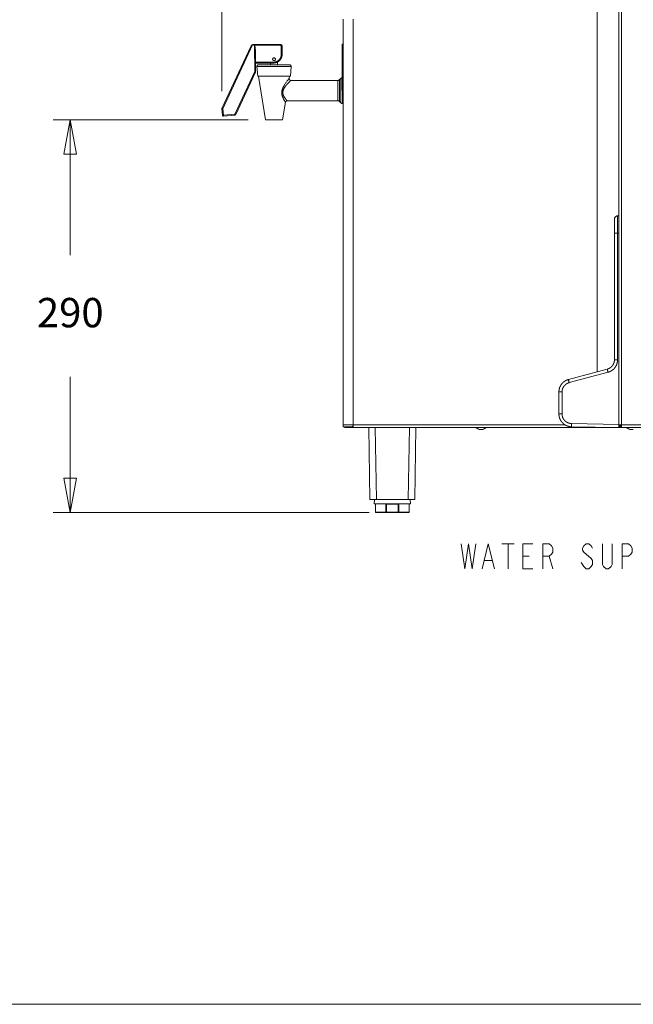
# Model space of a CAD drawing. Units: millimetres. Extents: x -1382 to 1454, y -948 to 948.
# Drawn here: x -876 to -424, y -948 to -221 of the extents above; entities that cross this region are included whole.
import ezdxf

# ---------------------------------------------------------------- set-up
doc = ezdxf.new("R2010")
doc.units = ezdxf.units.MM
doc.header["$LTSCALE"] = 25.4
doc.layers.add('一般', color=7, linetype='Continuous', lineweight=5)
doc.styles.get("Standard").update_dxf_attribs({"font": 'txt', "bigfont": 'BIGFONT.SHX'})

# ---------------------------------------------------------------- blocks, each defined once
blk = doc.blocks.new('グループ-2-1')
at = {"layer": '一般', "color": 7, "lineweight": 5}
for p, q in [((-726.4, -274.06), (-726.4, 255.13)), ((-431.69, 114.07), (-431.69, -520.32)), ((-433.67, 83.59), (-433.67, -522.29)), ((-449.55, -481.13), (-449.55, -148.79)), ((-636.92, -220.85), (-636.92, -520.35)), ((-629.66, -220.85), (-629.66, -520.32)), ((-725.79, -286.95), (-703.78, -239.73)), ((-683.29, -239.52), (-702.76, -239.52)), ((-683.29, -240.16), (-683.29, -239.52)), ((-637.68, -273.57), (-637.68, -239.27)), ((-636.92, -239.27), (-637.68, -239.27)), ((-726.4, -286.76), (-705.06, -240.99)), ((-703.01, -240.16), (-702.36, -240.46)), ((-683.29, -240.16), (-703.01, -240.16)), ((-702.21, -259.53), (-702.36, -240.46)), ((-701.62, -259.61), (-701.73, -245.36)), ((-682.65, -246.89), (-682.65, -240.79)), ((-682.65, -240.79), (-682.02, -240.79)), ((-682.65, -246.89), (-682.02, -246.89)), ((-682.02, -246.89), (-682.02, -240.79)), ((-701.67, -252.61), (-688.37, -252.61)), ((-701.67, -253.24), (-688.37, -253.24)), ((-690.53, -254.51), (-690.53, -253.24)), ((-690.53, -254.51), (-690.53, -253.24)), ((-688.37, -252.61), (-688.37, -253.24)), ((-685.45, -254.51), (-685.45, -252.53)), ((-685.45, -254.51), (-685.45, -252.53)), ((-636.92, -249.43), (-637.68, -249.43)), ((-716.84, -290.9), (-702.21, -259.53)), ((-716.3, -291.25), (-701.67, -259.88)), ((-700.02, -262.9), (-700.58, -255.88)), ((-700.58, -255.88), (-675.4, -255.88)), ((-700.58, -255.88), (-700.02, -262.9)), ((-676.66, -254.51), (-699.31, -254.51)), ((-675.96, -262.9), (-675.4, -255.88)), ((-675.4, -255.88), (-675.96, -262.9)), ((-675.96, -262.9), (-700.02, -262.9)), ((-699.38, -262.9), (-694.34, -295.16)), ((-676.86, -264.61), (-676.6, -262.9)), ((-676.6, -262.9), (-676.86, -264.61)), ((-641.01, -266.07), (-675.61, -266.07)), ((-641.01, -281.06), (-641.01, -266.07)), ((-638.75, -264.6), (-639.67, -265.52)), ((-639.67, -281.62), (-639.67, -265.52)), ((-638.75, -264.6), (-638.75, -282.54)), ((-636.92, -273.57), (-637.68, -273.57)), ((-637.4, -273.57), (-637.4, -283.1)), ((-681.64, -295.16), (-679.6, -282.14)), ((-679.6, -282.14), (-681.64, -295.16)), ((-641.01, -281.06), (-678.35, -281.06)), ((-638.75, -282.54), (-639.67, -281.62)), ((-636.92, -283.1), (-637.4, -283.1)), ((-726.46, -287.1), (-725.95, -291.94)), ((-725.79, -286.95), (-725.28, -291.79)), ((-725.28, -291.79), (-716.84, -290.9)), ((-725.26, -292.5), (-716.81, -291.61)), ((-681.64, -295.16), (-694.34, -295.16)), ((-436.84, -368.44), (-436.84, -472.27)), ((-434.45, -366.05), (-433.67, -366.05)), ((-436.84, -378.75), (-433.67, -378.75)), ((-434.54, -378.75), (-434.54, -472.27)), ((-434.54, -472.27), (-436.84, -472.27)), ((-442.11, -479.14), (-470.76, -486.81)), ((-441.58, -481.44), (-470.23, -489.12)), ((-475.52, -496.02), (-477.82, -496.02)), ((-477.82, -496.02), (-477.82, -512.16)), ((-475.52, -496.02), (-475.52, -512.16)), ((-475.52, -512.16), (-477.82, -512.16)), ((-473.21, -520.32), (-636.92, -520.32)), ((-636.92, -520.32), (-636.92, -520.35)), ((-631.16, -521.84), (-636.76, -521.84)), ((-634.94, -522.3), (-634.94, -521.84)), ((-634.94, -522.3), (-257.8, -522.3)), ((-634.06, -521.84), (-634.06, -522.3)), ((-633.24, -521.84), (-633.24, -522.3)), ((-632.8, -521.84), (-632.8, -522.3)), ((-632.57, -521.84), (-632.57, -522.3)), ((-630.08, -521.38), (-629.66, -521.38)), ((-629.86, -521.09), (-629.86, -521.38)), ((-629.66, -522.3), (-629.66, -520.32)), ((-618.17, -522.3), (-617.24, -575.37)), ((-613.4, -522.3), (-612.48, -575.37)), ((-588.03, -522.3), (-588.95, -575.37)), ((-583.26, -522.3), (-584.19, -575.37)), ((-468.5, -519.3), (-433.67, -519.91)), ((-468.46, -521.68), (-433.67, -522.29)), ((-449.55, -522.3), (-449.55, -522.02)), ((-441.6, -522.15), (-441.6, -522.3)), ((-438.43, -522.21), (-438.43, -522.3)), ((-255.82, -520.32), (-433.67, -520.32)), ((-431.69, -521.08), (-433.67, -521.08)), ((-432.95, -521.84), (-433.67, -521.84)), ((-432.22, -522.23), (-431.98, -521.35)), ((-431.94, -521.08), (-431.94, -521.35)), ((-431.69, -522.3), (-431.69, -520.32)), ((-534.08, -523.62), (-536.5, -523.62)), ((-422.93, -523.62), (-425.34, -523.62)), ((-617.24, -575.37), (-584.19, -575.37)), ((-614.05, -578.55), (-613.99, -575.37)), ((-614.05, -578.55), (-587.38, -578.55)), ((-613.24, -578.71), (-613.14, -584.65)), ((-613.19, -578.71), (-613.24, -578.71)), ((-605.14, -578.71), (-605.41, -578.71)), ((-605.14, -578.71), (-605.14, -578.59)), ((-596.29, -578.71), (-605.14, -578.71)), ((-596.29, -578.59), (-596.29, -578.71)), ((-596.03, -578.71), (-596.29, -578.71)), ((-588.19, -578.71), (-588.29, -584.65)), ((-588.19, -578.71), (-588.24, -578.71)), ((-587.38, -578.55), (-587.44, -575.37)), ((-617.82, -584.9), (-736.63, -584.9)), ((-613.09, -584.65), (-613.14, -584.65)), ((-605.39, -584.65), (-613.09, -584.65)), ((-588.55, -584.9), (-612.88, -584.9)), ((-605.39, -584.65), (-605.12, -584.65)), ((-596.31, -584.65), (-605.12, -584.65)), ((-605.12, -584.9), (-605.12, -584.65)), ((-596.31, -584.9), (-596.31, -584.65)), ((-596.31, -584.65), (-596.04, -584.65)), ((-588.34, -584.65), (-596.04, -584.65)), ((-588.29, -584.65), (-588.34, -584.65)), ((-519.87, -608.14), (-510.72, -608.14)), ((-515.3, -608.14), (-515.3, -626.43)), ((-504.32, -617.28), (-499.75, -617.28)), ((-485.11, -617.28), (-482.37, -626.43)), ((-532.67, -620.33), (-527.19, -620.33))]:
    blk.add_line(p, q, dxfattribs=at)
at = {"layer": '一般', "color": 7, "linetype": 'Continuous'}
for p, q in [((-706.99, -295.16), (-851.03, -295.16)), ((-838.33, -295.16), (-838.33, -395.16)), ((-838.33, -584.9), (-838.33, -484.9)), ((-625.29, -584.9), (-851.03, -584.9))]:
    blk.add_line(p, q, dxfattribs=at)
at = {"layer": '一般', "color": 7, "lineweight": 5, "flags": 128}
for points in [[(-702.76, -239.52, 0.006967), (-702.83, -239.52), (-702.98, -239.53, 0.068538), (-703.36, -239.59), (-703.6, -239.67, 0.107253), (-704.37, -240.1), (-704.45, -240.17, 0.094298), (-705.03, -240.93), (-705.03, -240.93, 0.00707), (-705.06, -240.99)], [(-682.02, -240.79, 0.009849), (-682.02, -240.74), (-682.02, -240.63, 0.095858), (-682.08, -240.38), (-682.16, -240.21, 0.147018), (-682.55, -239.76), (-682.61, -239.72, 0.13175), (-683.24, -239.52), (-683.24, -239.52, 0.010316), (-683.29, -239.52)], [(-682.65, -240.79, 0.009874), (-682.65, -240.77), (-682.66, -240.71, 0.095721), (-682.69, -240.58), (-682.72, -240.5, 0.146957), (-682.92, -240.27), (-682.95, -240.26, 0.131923), (-683.26, -240.16), (-683.26, -240.16, 0.010318), (-683.29, -240.16)], [(-686.93, -250.45, 0.009557), (-686.93, -250.41), (-686.94, -250.34, 0.077515), (-686.97, -250.16), (-687.02, -250.02, 0.147755), (-687.3, -249.65), (-687.36, -249.6, 0.150706), (-687.95, -249.4), (-687.96, -249.4, 0.152966), (-688.55, -249.56), (-688.6, -249.59, 0.146465), (-688.93, -249.97), (-688.96, -250.04, 0.09556), (-689.04, -250.39, 0.077701), (-689, -250.75), (-688.98, -250.8, 0.147849), (-688.73, -251.2), (-688.63, -251.29, 0.13057), (-688.25, -251.47), (-688.19, -251.48, 0.077139), (-687.87, -251.5, 0.076821), (-687.56, -251.41), (-687.49, -251.38, 0.147409), (-687.14, -251.08), (-687.1, -251.01, 0.131508), (-686.93, -250.49), (-686.93, -250.49, 0.010179), (-686.93, -250.45)], [(-701.62, -259.61), (-701.62, -259.61, -0.102674), (-701.67, -259.88), (-701.67, -259.88)], [(-700.25, -254.92, 0.006366), (-700.27, -254.94), (-700.37, -255.06, 0.126294), (-700.52, -255.36), (-700.56, -255.51, 0.06917), (-700.58, -255.86), (-700.58, -255.86, 0.005123), (-700.58, -255.88)], [(-699.31, -254.51, 0.00615), (-699.34, -254.51), (-699.5, -254.52, 0.126245), (-699.82, -254.61), (-699.96, -254.69, 0.069272), (-700.23, -254.9), (-700.23, -254.9, 0.00512), (-700.25, -254.92)], [(-676.66, -254.51, -0.006343), (-676.63, -254.51), (-676.48, -254.52, -0.126779), (-676.16, -254.61), (-676.02, -254.69, -0.06868), (-675.75, -254.9), (-675.75, -254.9, -0.004992), (-675.73, -254.92)], [(-675.73, -254.92, -0.006942), (-675.71, -254.94), (-675.61, -255.06, -0.130192), (-675.45, -255.36), (-675.42, -255.51, -0.06793), (-675.39, -255.86), (-675.39, -255.86, -0.00478), (-675.4, -255.88)], [(-676.86, -264.61, 0.007063), (-676.86, -264.63), (-676.89, -264.8, 0.133686), (-676.84, -265.14), (-676.78, -265.3, 0.072357), (-676.59, -265.61), (-676.59, -265.61, 0.005341), (-676.57, -265.63)], [(-676.57, -265.63, 0.006099), (-676.56, -265.65), (-676.45, -265.76, 0.121245), (-676.19, -265.94), (-676.04, -266, 0.082726), (-675.64, -266.07), (-675.64, -266.07, 0.005444), (-675.61, -266.07)], [(-641.01, -266.07, 0.005848), (-640.97, -266.07), (-640.75, -266.07, 0.120431), (-640.29, -265.94), (-640.09, -265.84, 0.065079), (-639.69, -265.54), (-639.69, -265.54, 0.004695), (-639.67, -265.52)], [(-637.68, -264.06, 0.006807), (-637.71, -264.07), (-638, -264.12, 0.150295), (-638.52, -264.38), (-638.73, -264.58), (-638.73, -264.58, 0.00489), (-638.75, -264.6)], [(-678.35, -281.06, 0.0089), (-678.39, -281.06), (-678.49, -281.07, 0.086106), (-678.72, -281.12), (-678.87, -281.18, 0.132619), (-679.31, -281.5), (-679.35, -281.55, 0.118574), (-679.6, -282.09), (-679.6, -282.09, 0.009284), (-679.6, -282.14)], [(-639.67, -281.62, 0.005392), (-639.69, -281.6), (-639.86, -281.44, 0.120375), (-640.27, -281.2), (-640.48, -281.14, 0.066419), (-640.97, -281.06), (-640.97, -281.06, 0.004838), (-641.01, -281.06)], [(-638.75, -282.54, 0.005866), (-638.72, -282.56), (-638.56, -282.72, 0.120322), (-638.15, -282.96), (-637.93, -283.02, 0.065966), (-637.44, -283.1), (-637.44, -283.1, 0.004867), (-637.4, -283.1)], [(-726.4, -286.76), (-726.41, -286.77, 0.128094), (-726.46, -287.09), (-726.46, -287.1)], [(-725.95, -291.94, 0.009424), (-725.95, -291.96), (-725.94, -292, 0.076789), (-725.91, -292.11), (-725.87, -292.19, 0.146252), (-725.68, -292.39), (-725.64, -292.42, 0.150114), (-725.28, -292.5), (-725.28, -292.5), (-725.28, -292.5, 0.010251), (-725.26, -292.5)], [(-716.81, -291.61, 0.006125), (-716.8, -291.61), (-716.74, -291.61, 0.0913), (-716.63, -291.57), (-716.54, -291.52, 0.157687), (-716.33, -291.3), (-716.31, -291.27), (-716.31, -291.27, 0.008071), (-716.3, -291.25)], [(-434.45, -366.05, 0.0098), (-434.55, -366.05), (-434.75, -366.06, 0.095072), (-435.24, -366.17), (-435.43, -366.26, 0.073654), (-436.02, -366.63, 0.072964), (-436.47, -367.16), (-436.49, -367.19, 0.074792), (-436.75, -367.76), (-436.76, -367.8, 0.057563), (-436.84, -368.34), (-436.84, -368.34, 0.009603), (-436.84, -368.44)], [(-636.2, -521.84, 0.004511), (-636.18, -521.87), (-636.08, -521.94, 0.067535), (-635.85, -522.09), (-635.67, -522.16, 0.098028), (-635.04, -522.3), (-634.97, -522.3), (-634.97, -522.3, 0.00441), (-634.94, -522.3)], [(-631.16, -521.84, 0.009651), (-631.1, -521.84), (-630.97, -521.84, 0.095552), (-630.66, -521.77), (-630.47, -521.68, 0.147699), (-629.93, -521.21), (-629.89, -521.14, 0.131725), (-629.66, -520.4), (-629.66, -520.4, 0.010176), (-629.66, -520.35)], [(-539.21, -522.3, 0.001532), (-539.15, -522.34), (-538.55, -522.72, 0.057698), (-537.23, -523.36), (-536.57, -523.6), (-536.57, -523.6, 0.001576), (-536.5, -523.62)], [(-534.08, -523.62, 0.001934), (-534.02, -523.6), (-533.35, -523.36, 0.057287), (-532.03, -522.72), (-531.44, -522.34), (-531.44, -522.34, 0.001212), (-531.38, -522.3)], [(-433.51, -521.08, 0.00722), (-433.49, -521.14), (-433.44, -521.25, 0.07072), (-433.27, -521.51), (-433.14, -521.67, 0.110817), (-432.57, -522.09), (-432.49, -522.13, 0.098104), (-431.74, -522.3), (-431.74, -522.3, 0.007423), (-431.69, -522.3)], [(-432.43, -521.08, 0.008824), (-432.42, -521.1), (-432.27, -521.23, 0.179604), (-431.9, -521.38), (-431.71, -521.38), (-431.71, -521.38, 0.006345), (-431.69, -521.38)], [(-431.67, -522.23), (-431.66, -522.23, 0.064124), (-431.16, -522.3), (-431.15, -522.3)], [(-428.05, -522.3, 0.001532), (-427.99, -522.34), (-427.4, -522.72, 0.057698), (-426.08, -523.36), (-425.41, -523.6), (-425.41, -523.6, 0.001576), (-425.34, -523.62)], [(-613.24, -578.71), (-613.24, -578.7, 0.193083), (-613.29, -578.59), (-613.3, -578.59, 0.177536), (-613.4, -578.55), (-613.4, -578.55)], [(-588.03, -578.55), (-588.04, -578.55, 0.215947), (-588.15, -578.6), (-588.15, -578.61, 0.164029), (-588.19, -578.71), (-588.19, -578.71)], [(-588.55, -584.9), (-588.52, -584.9, 0.164829), (-588.4, -584.85), (-588.38, -584.84, 0.110038), (-588.32, -584.76), (-588.32, -584.76, 0.098688), (-588.29, -584.66), (-588.29, -584.65)]]:
    blk.add_lwpolyline(points, format="xyb", dxfattribs=at)
for points in [[(-703.01, -240.16), (-703.03, -240.15), (-703.05, -240.14), (-703.06, -240.13), (-703.07, -240.12), (-703.09, -240.1), (-703.1, -240.09), (-703.1, -240.08), (-703.1, -240.07), (-703.1, -240.06), (-703.09, -240.05), (-703.09, -240.04), (-703.07, -240.03), (-703.06, -240.02), (-703.04, -240.01), (-703.03, -240), (-703.01, -239.99), (-702.98, -239.98), (-702.95, -239.97), (-702.91, -239.96), (-702.87, -239.95), (-702.84, -239.94), (-702.77, -239.92), (-702.7, -239.91), (-702.63, -239.89), (-702.56, -239.88), (-702.41, -239.86), (-702.27, -239.84), (-702.12, -239.82), (-701.98, -239.8), (-701.83, -239.78), (-701.69, -239.77), (-701.54, -239.76), (-701.4, -239.75), (-701.25, -239.73), (-701.11, -239.72), (-700.96, -239.71), (-700.67, -239.69), (-700.38, -239.67), (-700.09, -239.66), (-699.51, -239.63), (-698.63, -239.6), (-698.05, -239.58), (-697.47, -239.56), (-696.3, -239.54), (-695.14, -239.53), (-694.9, -239.52), (-693.97, -239.52)], [(-702.36, -240.46), (-702.35, -240.47), (-702.33, -240.48), (-702.32, -240.5), (-702.3, -240.51), (-702.28, -240.54), (-702.28, -240.54), (-702.26, -240.58), (-702.24, -240.61), (-702.23, -240.64), (-702.2, -240.7), (-702.2, -240.72), (-702.17, -240.79), (-702.14, -240.86), (-702.12, -240.96), (-702.1, -241.01), (-702.07, -241.14), (-702.07, -241.17), (-702.04, -241.31), (-702.04, -241.32), (-702.01, -241.47), (-701.98, -241.63), (-701.96, -241.78), (-701.94, -241.93), (-701.91, -242.17), (-701.9, -242.24), (-701.87, -242.5), (-701.86, -242.55), (-701.84, -242.84), (-701.84, -242.86), (-701.81, -243.17), (-701.79, -243.49), (-701.77, -243.8), (-701.76, -244.11), (-701.75, -244.48), (-701.74, -244.73), (-701.73, -245.12), (-701.73, -245.36)], [(-702.21, -259.53), (-702.16, -259.56), (-702.1, -259.59), (-702.05, -259.61), (-701.99, -259.64), (-701.94, -259.67), (-701.9, -259.7), (-701.86, -259.72), (-701.82, -259.75), (-701.78, -259.77), (-701.75, -259.79), (-701.75, -259.79), (-701.73, -259.81), (-701.72, -259.81), (-701.7, -259.83), (-701.69, -259.84), (-701.69, -259.85), (-701.68, -259.85), (-701.68, -259.86), (-701.67, -259.87), (-701.67, -259.88)], [(-702.21, -259.53), (-702.15, -259.53), (-702.09, -259.53), (-702.04, -259.53), (-701.98, -259.54), (-701.93, -259.54), (-701.88, -259.54), (-701.83, -259.55), (-701.79, -259.55), (-701.75, -259.56), (-701.71, -259.56), (-701.69, -259.57), (-701.68, -259.58), (-701.66, -259.58), (-701.65, -259.58), (-701.64, -259.59), (-701.63, -259.59), (-701.63, -259.59), (-701.62, -259.6), (-701.62, -259.6), (-701.62, -259.61), (-701.62, -259.61)], [(-677.8, -265.81), (-677.92, -265.97), (-678.31, -266.49), (-678.53, -266.79), (-678.88, -267.27), (-679.18, -267.69), (-679.47, -268.12), (-679.51, -268.17), (-679.78, -268.58), (-679.84, -268.67), (-680.08, -269.05), (-680.16, -269.17), (-680.38, -269.53), (-680.48, -269.7), (-680.68, -270.03), (-680.79, -270.24), (-680.96, -270.56), (-681.09, -270.79), (-681.23, -271.09), (-681.36, -271.36), (-681.49, -271.64), (-681.51, -271.67), (-681.62, -271.94), (-681.72, -272.2), (-681.75, -272.28), (-681.84, -272.53), (-681.92, -272.78), (-681.95, -272.9), (-682.02, -273.14), (-682.08, -273.37)], [(-676.55, -267.02), (-676.66, -267.14), (-677.09, -267.58), (-677.32, -267.83), (-677.7, -268.23), (-678.03, -268.59), (-678.35, -268.95), (-678.39, -269), (-678.69, -269.34), (-678.75, -269.41), (-679.02, -269.74), (-679.11, -269.85), (-679.36, -270.15), (-679.47, -270.3), (-679.69, -270.58), (-679.82, -270.77), (-680.01, -271.03), (-680.16, -271.26), (-680.33, -271.5), (-680.34, -271.53), (-680.49, -271.76), (-680.62, -271.99), (-680.67, -272.07), (-680.78, -272.28), (-680.89, -272.49), (-680.95, -272.63), (-681.05, -272.82), (-681.13, -273.02), (-681.2, -273.19), (-681.27, -273.38), (-681.32, -273.57)], [(-676.86, -264.61), (-676.86, -264.61), (-676.86, -264.61), (-676.87, -264.61), (-676.87, -264.62), (-676.87, -264.62), (-676.88, -264.63), (-676.88, -264.63), (-676.89, -264.64), (-676.9, -264.65), (-676.91, -264.67), (-676.93, -264.69), (-676.95, -264.71), (-676.97, -264.73), (-676.98, -264.76), (-677.01, -264.79), (-677.06, -264.85), (-677.12, -264.93), (-677.18, -265.01), (-677.25, -265.11), (-677.33, -265.2), (-677.41, -265.31), (-677.51, -265.43), (-677.6, -265.55), (-677.61, -265.57), (-677.8, -265.81)], [(-675.61, -266.07), (-675.61, -266.08), (-675.61, -266.08), (-675.61, -266.08), (-675.61, -266.08), (-675.62, -266.08), (-675.62, -266.09), (-675.63, -266.09), (-675.63, -266.1), (-675.63, -266.1), (-675.64, -266.11), (-675.66, -266.12), (-675.67, -266.14), (-675.69, -266.15), (-675.71, -266.17), (-675.73, -266.19), (-675.75, -266.22), (-675.8, -266.27), (-675.86, -266.33), (-675.93, -266.39), (-676, -266.46), (-676.08, -266.54), (-676.16, -266.63), (-676.35, -266.81), (-676.36, -266.83), (-676.46, -266.92), (-676.55, -267.02)], [(-682.08, -273.37), (-682.11, -273.5), (-682.16, -273.72), (-682.2, -273.94), (-682.22, -274.08), (-682.25, -274.29), (-682.27, -274.5), (-682.28, -274.65), (-682.29, -274.86), (-682.29, -275.07), (-682.29, -275.28), (-682.29, -275.49), (-682.28, -275.63), (-682.26, -275.84), (-682.24, -276.06), (-682.22, -276.18), (-682.18, -276.4), (-682.14, -276.62), (-682.12, -276.72), (-682.07, -276.94), (-682.01, -277.17), (-682, -277.24), (-681.93, -277.47), (-681.85, -277.71), (-681.84, -277.73), (-681.76, -277.98), (-681.67, -278.21), (-681.57, -278.47), (-681.49, -278.67), (-681.37, -278.95), (-681.29, -279.11), (-681.16, -279.4), (-681.09, -279.53), (-680.94, -279.83), (-680.77, -280.16), (-680.7, -280.29), (-680.5, -280.63), (-680.32, -280.95)], [(-681.32, -273.57), (-681.33, -273.58), (-681.37, -273.75), (-681.41, -273.91), (-681.45, -274.08), (-681.47, -274.17), (-681.49, -274.33), (-681.51, -274.43), (-681.52, -274.59), (-681.53, -274.69), (-681.54, -274.85), (-681.54, -274.94), (-681.54, -275.1), (-681.54, -275.26), (-681.53, -275.36), (-681.52, -275.52), (-681.51, -275.61), (-681.48, -275.77), (-681.46, -275.86), (-681.43, -276.02), (-681.41, -276.1), (-681.37, -276.26), (-681.32, -276.44), (-681.28, -276.57), (-681.22, -276.74), (-681.16, -276.92), (-681.11, -277.02), (-681.04, -277.2), (-680.95, -277.39), (-680.93, -277.44), (-680.83, -277.64), (-680.73, -277.83), (-680.72, -277.85), (-680.6, -278.05), (-680.5, -278.23), (-680.37, -278.44), (-680.27, -278.59), (-680.12, -278.81), (-680.04, -278.93), (-679.88, -279.17), (-679.82, -279.25), (-679.63, -279.5), (-679.6, -279.54), (-679.39, -279.81), (-679.18, -280.07)], [(-680.32, -280.95), (-680.31, -280.97), (-680.24, -281.09), (-680.17, -281.21), (-680.17, -281.22), (-680.1, -281.33), (-680.03, -281.45), (-679.97, -281.55), (-679.91, -281.65), (-679.85, -281.74), (-679.8, -281.82), (-679.76, -281.89), (-679.71, -281.96), (-679.7, -281.99), (-679.68, -282.01), (-679.67, -282.04), (-679.65, -282.06), (-679.64, -282.08), (-679.63, -282.09), (-679.62, -282.11), (-679.62, -282.11), (-679.61, -282.12), (-679.61, -282.12), (-679.61, -282.13), (-679.61, -282.13), (-679.61, -282.13), (-679.6, -282.13), (-679.6, -282.14)], [(-679.18, -280.07), (-679.17, -280.09), (-679.09, -280.19), (-679, -280.29), (-679, -280.3), (-678.92, -280.39), (-678.84, -280.49), (-678.77, -280.58), (-678.7, -280.66), (-678.63, -280.73), (-678.58, -280.8), (-678.52, -280.86), (-678.48, -280.92), (-678.46, -280.94), (-678.44, -280.96), (-678.42, -280.98), (-678.4, -281), (-678.39, -281.01), (-678.38, -281.03), (-678.37, -281.04), (-678.37, -281.04), (-678.36, -281.05), (-678.36, -281.05), (-678.35, -281.05), (-678.35, -281.06), (-678.35, -281.06), (-678.35, -281.06), (-678.35, -281.06)], [(-725.79, -286.95), (-725.85, -286.96), (-725.92, -286.96), (-725.98, -286.97), (-726.04, -286.98), (-726.11, -286.99), (-726.16, -287), (-726.22, -287.01), (-726.26, -287.02), (-726.31, -287.03), (-726.35, -287.04), (-726.38, -287.05), (-726.39, -287.05), (-726.41, -287.06), (-726.43, -287.07), (-726.43, -287.07), (-726.44, -287.07), (-726.45, -287.08), (-726.46, -287.08), (-726.46, -287.09), (-726.46, -287.1), (-726.46, -287.1)], [(-726.4, -286.76), (-726.4, -286.76), (-726.4, -286.76), (-726.39, -286.75), (-726.38, -286.75), (-726.38, -286.75), (-726.36, -286.75), (-726.35, -286.75), (-726.32, -286.76), (-726.32, -286.76), (-726.29, -286.76), (-726.28, -286.76), (-726.25, -286.77), (-726.21, -286.78), (-726.16, -286.8), (-726.12, -286.81), (-725.96, -286.87), (-725.9, -286.9), (-725.85, -286.92), (-725.79, -286.95)], [(-725.95, -291.94), (-725.95, -291.93), (-725.95, -291.93), (-725.95, -291.92), (-725.94, -291.92), (-725.93, -291.91), (-725.93, -291.91), (-725.92, -291.9), (-725.9, -291.9), (-725.88, -291.89), (-725.88, -291.89), (-725.84, -291.88), (-725.8, -291.87), (-725.76, -291.86), (-725.71, -291.85), (-725.66, -291.84), (-725.6, -291.83), (-725.54, -291.82), (-725.48, -291.81), (-725.41, -291.8), (-725.35, -291.8), (-725.28, -291.79)], [(-725.26, -292.5), (-725.25, -292.5), (-725.25, -292.5), (-725.25, -292.49), (-725.25, -292.49), (-725.25, -292.48), (-725.25, -292.46), (-725.24, -292.44), (-725.24, -292.28), (-725.25, -292.25), (-725.25, -292.17), (-725.25, -292.12), (-725.26, -292.05), (-725.26, -291.99), (-725.27, -291.92), (-725.28, -291.86), (-725.28, -291.79)], [(-716.81, -291.61), (-716.81, -291.61), (-716.81, -291.61), (-716.81, -291.61), (-716.81, -291.61), (-716.8, -291.6), (-716.8, -291.59), (-716.8, -291.58), (-716.8, -291.56), (-716.8, -291.53), (-716.8, -291.45), (-716.8, -291.4), (-716.8, -291.36), (-716.81, -291.29), (-716.81, -291.24), (-716.81, -291.17), (-716.82, -291.11), (-716.83, -291.04), (-716.83, -290.98), (-716.84, -290.9)], [(-716.3, -291.25), (-716.3, -291.25), (-716.3, -291.24), (-716.3, -291.24), (-716.31, -291.23), (-716.31, -291.23), (-716.32, -291.22), (-716.32, -291.21), (-716.33, -291.2), (-716.35, -291.18), (-716.35, -291.18), (-716.38, -291.16), (-716.38, -291.16), (-716.41, -291.14), (-716.45, -291.12), (-716.48, -291.09), (-716.53, -291.06), (-716.58, -291.04), (-716.62, -291.01), (-716.67, -290.99), (-716.73, -290.96), (-716.78, -290.93), (-716.84, -290.9)], [(-434.45, -366.05), (-434.45, -366.05), (-434.46, -366.06), (-434.46, -366.06), (-434.46, -366.07), (-434.46, -366.1), (-434.46, -366.11), (-434.46, -366.15), (-434.46, -366.19), (-434.47, -366.23), (-434.47, -366.29), (-434.47, -366.35), (-434.47, -366.43), (-434.48, -366.51), (-434.48, -366.59), (-434.48, -366.69), (-434.48, -366.79), (-434.49, -367.01), (-434.49, -367.27), (-434.49, -367.55), (-434.5, -367.85), (-434.5, -368.19), (-434.5, -368.55), (-434.51, -368.93), (-434.51, -369.34), (-434.51, -369.77), (-434.52, -370.69), (-434.52, -371.69), (-434.53, -372.76), (-434.53, -373.89), (-434.53, -375.06), (-434.54, -376.27), (-434.54, -378.75)], [(-441.58, -481.44), (-441.64, -481.23), (-441.7, -481), (-441.75, -480.78), (-441.81, -480.56), (-441.86, -480.36), (-441.91, -480.17), (-441.95, -479.99), (-441.99, -479.82), (-442.03, -479.67), (-442.05, -479.53), (-442.08, -479.42), (-442.08, -479.41), (-442.1, -479.32), (-442.1, -479.3), (-442.11, -479.24), (-442.11, -479.21), (-442.12, -479.19), (-442.12, -479.14), (-442.11, -479.14)], [(-470.23, -489.12), (-470.28, -488.9), (-470.34, -488.67), (-470.4, -488.45), (-470.45, -488.24), (-470.51, -488.04), (-470.55, -487.85), (-470.6, -487.66), (-470.64, -487.49), (-470.67, -487.34), (-470.7, -487.21), (-470.73, -487.09), (-470.73, -487.08), (-470.74, -486.99), (-470.75, -486.98), (-470.76, -486.92), (-470.76, -486.89), (-470.76, -486.86), (-470.77, -486.85), (-470.77, -486.82), (-470.76, -486.81), (-470.76, -486.81)], [(-636.92, -520.35), (-636.92, -520.76), (-636.92, -520.92), (-636.92, -521.04), (-636.92, -521.18), (-636.92, -521.22), (-636.91, -521.32), (-636.91, -521.41), (-636.91, -521.44), (-636.9, -521.51), (-636.89, -521.54), (-636.89, -521.59), (-636.88, -521.63), (-636.88, -521.67), (-636.87, -521.7), (-636.86, -521.73), (-636.86, -521.74), (-636.85, -521.76), (-636.84, -521.78), (-636.84, -521.79), (-636.83, -521.8), (-636.82, -521.81), (-636.8, -521.83), (-636.8, -521.84), (-636.78, -521.84), (-636.77, -521.84), (-636.76, -521.84)], [(-468.5, -519.3), (-468.51, -519.53), (-468.51, -519.76), (-468.51, -519.99), (-468.51, -520.21), (-468.51, -520.62), (-468.51, -520.81), (-468.51, -520.98), (-468.51, -521.14), (-468.5, -521.28), (-468.5, -521.29), (-468.5, -521.4), (-468.5, -521.41), (-468.49, -521.5), (-468.49, -521.53), (-468.49, -521.58), (-468.48, -521.61), (-468.48, -521.64), (-468.48, -521.65), (-468.48, -521.66), (-468.47, -521.67), (-468.47, -521.67), (-468.47, -521.68), (-468.46, -521.68), (-468.46, -521.68)], [(-613.29, -578.59), (-613.29, -578.6), (-613.28, -578.61), (-613.27, -578.62), (-613.27, -578.62), (-613.25, -578.64), (-613.24, -578.65), (-613.24, -578.65), (-613.23, -578.66), (-613.22, -578.68), (-613.21, -578.68), (-613.2, -578.7), (-613.19, -578.71)], [(-613.09, -584.65), (-613.1, -584.06), (-613.11, -583.47), (-613.12, -582.87), (-613.13, -582.27), (-613.14, -581.68), (-613.15, -581.09), (-613.16, -580.49), (-613.17, -579.9), (-613.18, -579.3), (-613.19, -578.71)], [(-605.14, -578.59), (-605.15, -578.6), (-605.18, -578.61), (-605.21, -578.62), (-605.22, -578.62), (-605.25, -578.64), (-605.27, -578.65), (-605.3, -578.66), (-605.33, -578.67), (-605.35, -578.68), (-605.38, -578.7), (-605.41, -578.71)], [(-605.41, -578.71), (-605.41, -579.3), (-605.4, -579.9), (-605.4, -580.49), (-605.4, -581.09), (-605.4, -581.68), (-605.4, -582.27), (-605.4, -582.87), (-605.39, -583.47), (-605.39, -584.06), (-605.39, -584.65)], [(-605.14, -578.59), (-605.11, -578.59), (-605.1, -578.58), (-605.09, -578.58), (-605.06, -578.57), (-605.05, -578.57), (-605.02, -578.57), (-605.01, -578.57), (-604.98, -578.56), (-604.97, -578.56), (-604.94, -578.56), (-604.9, -578.55), (-604.89, -578.55), (-604.85, -578.55), (-604.82, -578.55)], [(-605.14, -578.71), (-605.14, -579.3), (-605.13, -579.9), (-605.13, -580.49), (-605.13, -581.09), (-605.13, -581.68), (-605.13, -582.27), (-605.13, -582.87), (-605.12, -583.47), (-605.12, -584.06), (-605.12, -584.65)], [(-596.61, -578.55), (-596.6, -578.55), (-596.56, -578.55), (-596.51, -578.55), (-596.48, -578.56), (-596.45, -578.56), (-596.44, -578.56), (-596.41, -578.57), (-596.4, -578.57), (-596.37, -578.57), (-596.36, -578.58), (-596.33, -578.58), (-596.33, -578.59), (-596.29, -578.59)], [(-596.31, -584.65), (-596.31, -584.06), (-596.31, -583.47), (-596.31, -582.87), (-596.3, -582.27), (-596.3, -581.68), (-596.3, -581.09), (-596.3, -580.49), (-596.3, -579.9), (-596.3, -579.3), (-596.29, -578.71)], [(-596.29, -578.59), (-596.28, -578.6), (-596.25, -578.61), (-596.23, -578.62), (-596.21, -578.62), (-596.18, -578.64), (-596.16, -578.65), (-596.13, -578.66), (-596.1, -578.67), (-596.08, -578.68), (-596.05, -578.7), (-596.03, -578.71)], [(-596.04, -584.65), (-596.04, -584.06), (-596.04, -583.47), (-596.04, -582.87), (-596.04, -582.27), (-596.03, -581.68), (-596.03, -581.09), (-596.03, -580.49), (-596.03, -579.9), (-596.03, -579.3), (-596.03, -578.71)], [(-588.24, -578.71), (-588.25, -579.3), (-588.26, -579.9), (-588.27, -580.49), (-588.28, -581.09), (-588.29, -581.68), (-588.3, -582.27), (-588.31, -582.87), (-588.32, -583.47), (-588.33, -584.06), (-588.34, -584.65)], [(-588.14, -578.59), (-588.14, -578.6), (-588.15, -578.61), (-588.17, -578.62), (-588.18, -578.64), (-588.19, -578.65), (-588.2, -578.66), (-588.21, -578.68), (-588.22, -578.68), (-588.23, -578.7), (-588.24, -578.71)], [(-612.85, -584.9), (-612.88, -584.9), (-612.9, -584.9), (-612.92, -584.89), (-612.94, -584.89), (-612.94, -584.89), (-612.96, -584.87), (-612.98, -584.87), (-612.98, -584.86), (-613, -584.85), (-613, -584.85), (-613.02, -584.83), (-613.02, -584.83), (-613.03, -584.82), (-613.05, -584.8), (-613.05, -584.79), (-613.06, -584.77), (-613.07, -584.76), (-613.07, -584.75), (-613.08, -584.73), (-613.08, -584.73), (-613.08, -584.71), (-613.08, -584.7), (-613.09, -584.68), (-613.09, -584.68), (-613.09, -584.65)], [(-605.3, -584.9), (-605.31, -584.9), (-605.32, -584.9), (-605.32, -584.89), (-605.32, -584.89), (-605.33, -584.89), (-605.34, -584.87), (-605.35, -584.86), (-605.35, -584.85), (-605.36, -584.83), (-605.37, -584.81), (-605.37, -584.79), (-605.38, -584.78), (-605.38, -584.75), (-605.38, -584.73), (-605.39, -584.7), (-605.39, -584.68), (-605.39, -584.65)], [(-596.13, -584.9), (-596.12, -584.9), (-596.12, -584.9), (-596.12, -584.9), (-596.11, -584.89), (-596.11, -584.89), (-596.1, -584.89), (-596.09, -584.87), (-596.08, -584.86), (-596.07, -584.85), (-596.07, -584.83), (-596.06, -584.81), (-596.06, -584.79), (-596.06, -584.78), (-596.05, -584.75), (-596.05, -584.73), (-596.04, -584.7), (-596.04, -584.68), (-596.04, -584.65)], [(-588.58, -584.9), (-588.55, -584.9), (-588.53, -584.9), (-588.52, -584.89), (-588.5, -584.89), (-588.49, -584.89), (-588.47, -584.87), (-588.45, -584.87), (-588.45, -584.86), (-588.43, -584.85), (-588.43, -584.85), (-588.41, -584.83), (-588.41, -584.83), (-588.4, -584.82), (-588.39, -584.8), (-588.38, -584.79), (-588.37, -584.77), (-588.36, -584.76), (-588.36, -584.75), (-588.36, -584.73), (-588.36, -584.73), (-588.35, -584.71), (-588.35, -584.7), (-588.34, -584.68), (-588.34, -584.65)], [(-550.05, -608.14), (-547.31, -626.43), (-544.56, -608.14), (-541.82, -626.43), (-539.08, -608.14)], [(-534.5, -626.43), (-529.93, -608.14), (-525.36, -626.43)], [(-497, -626.43), (-504.32, -626.43), (-504.32, -608.14), (-497, -608.14)], [(-489.69, -626.43), (-489.69, -608.14), (-485.11, -608.14), (-483.28, -609.66), (-482.37, -611.19), (-482.37, -614.23), (-483.28, -615.76), (-485.11, -617.28), (-489.69, -617.28)], [(-453.1, -611.19), (-454.02, -609.66), (-455.84, -608.14), (-457.67, -608.14), (-459.5, -609.66), (-460.42, -611.19), (-460.42, -612.71), (-459.5, -614.23), (-454.02, -618.81), (-453.1, -620.33), (-453.1, -623.38), (-454.02, -624.9), (-455.84, -626.43), (-457.67, -626.43), (-459.5, -624.9), (-461.33, -621.86)], [(-438.46, -608.14), (-438.46, -623.38), (-439.38, -624.9), (-441.21, -626.43), (-443.04, -626.43), (-444.87, -624.9), (-445.78, -623.38), (-445.78, -608.14)], [(-431.15, -626.43), (-431.15, -608.14), (-426.57, -608.14), (-424.75, -609.66), (-423.83, -611.19), (-423.83, -614.23), (-424.75, -615.76), (-426.57, -617.28), (-431.15, -617.28)]]:
    blk.add_lwpolyline(points, dxfattribs=at)
at = {"layer": '一般', "color": 7, "linetype": 'Continuous', "flags": 128}
for points in [[(-838.33, -295.16), (-843, -320.56), (-833.65, -320.56)], [(-838.33, -584.9), (-833.65, -559.5), (-843, -559.5)]]:
    blk.add_lwpolyline(points, close=True, dxfattribs=at)
at = {"layer": '一般', "color": 7, "lineweight": 5}
for points, knots in [([(-688.37, -253.24), (-688.2, -253.24), (-687.9, -253.23), (-687.56, -253.19), (-687.23, -253.14), (-686.91, -253.08), (-686.59, -252.99), (-686.28, -252.89), (-685.97, -252.78), (-685.67, -252.65), (-685.39, -252.5), (-685.11, -252.34), (-684.83, -252.17), (-684.57, -251.99), (-684.32, -251.79), (-684.08, -251.58), (-683.85, -251.36), (-683.63, -251.12), (-683.42, -250.88), (-683.23, -250.62), (-683.05, -250.36), (-682.92, -250.16), (-682.8, -249.95), (-682.65, -249.66), (-682.55, -249.44), (-682.45, -249.21), (-682.34, -248.91), (-682.27, -248.67), (-682.2, -248.43), (-682.13, -248.11), (-682.09, -247.86), (-682.06, -247.61), (-682.03, -247.28), (-682.02, -247.02), (-682.02, -246.93), (-682.02, -246.91), (-682.02, -246.89)], [0, 0, 0, 0.030075, 0.060149, 0.090224, 0.120298, 0.150373, 0.180447, 0.210522, 0.240596, 0.270671, 0.300745, 0.33082, 0.360894, 0.390969, 0.421043, 0.451118, 0.481192, 0.511267, 0.541341, 0.571416, 0.60149, 0.631565, 0.661639, 0.691714, 0.721788, 0.751863, 0.781937, 0.812012, 0.842086, 0.872161, 0.902235, 0.93231, 0.962384, 0.992459, 0.992459, 1, 1, 1]), ([(-688.37, -252.61), (-688.26, -252.61), (-688.04, -252.6), (-687.74, -252.57), (-687.46, -252.54), (-687.17, -252.48), (-686.9, -252.42), (-686.62, -252.34), (-686.36, -252.24), (-686.09, -252.14), (-685.84, -252.02), (-685.59, -251.89), (-685.35, -251.75), (-685.12, -251.6), (-684.9, -251.43), (-684.68, -251.26), (-684.47, -251.08), (-684.28, -250.89), (-684.09, -250.68), (-683.91, -250.47), (-683.74, -250.25), (-683.58, -250.02), (-683.44, -249.79), (-683.3, -249.54), (-683.18, -249.29), (-683.07, -249.04), (-682.97, -248.77), (-682.88, -248.5), (-682.81, -248.23), (-682.75, -247.95), (-682.71, -247.73), (-682.68, -247.52), (-682.66, -247.22), (-682.65, -247), (-682.65, -246.93), (-682.65, -246.91), (-682.65, -246.89)], [0, 0, 0, 0.030075, 0.060149, 0.090224, 0.120298, 0.150373, 0.180447, 0.210522, 0.240596, 0.270671, 0.300745, 0.33082, 0.360894, 0.390969, 0.421043, 0.451118, 0.481193, 0.511267, 0.541342, 0.571416, 0.601491, 0.631565, 0.66164, 0.691714, 0.721789, 0.751863, 0.781938, 0.812012, 0.842087, 0.872161, 0.902236, 0.93231, 0.962385, 0.99246, 0.99246, 1, 1, 1]), ([(-442.11, -479.14), (-441.89, -479.08), (-441.56, -478.97), (-441.27, -478.86), (-440.99, -478.74), (-440.72, -478.6), (-440.46, -478.46), (-440.2, -478.31), (-439.95, -478.14), (-439.7, -477.97), (-439.47, -477.79), (-439.24, -477.6), (-439.03, -477.4), (-438.82, -477.19), (-438.62, -476.97), (-438.43, -476.74), (-438.25, -476.51), (-438.07, -476.27), (-437.91, -476.02), (-437.76, -475.76), (-437.62, -475.5), (-437.49, -475.24), (-437.37, -474.96), (-437.27, -474.69), (-437.17, -474.4), (-437.09, -474.11), (-437.01, -473.82), (-436.95, -473.53), (-436.91, -473.23), (-436.87, -472.92), (-436.85, -472.61), (-436.84, -472.38), (-436.84, -472.31), (-436.84, -472.29), (-436.84, -472.27)], [0, 0, 0, 0.032, 0.063999, 0.095999, 0.127998, 0.159998, 0.191997, 0.223997, 0.255996, 0.287996, 0.319995, 0.351995, 0.383994, 0.415994, 0.447993, 0.479993, 0.511992, 0.543992, 0.575991, 0.607991, 0.63999, 0.67199, 0.703989, 0.735989, 0.767988, 0.799988, 0.831987, 0.863987, 0.895986, 0.927986, 0.959985, 0.991985, 0.991985, 1, 1, 1]), ([(-470.23, -489.12), (-470.45, -489.18), (-470.78, -489.29), (-471.07, -489.4), (-471.35, -489.52), (-471.62, -489.65), (-471.89, -489.8), (-472.15, -489.95), (-472.4, -490.11), (-472.64, -490.29), (-472.88, -490.47), (-473.11, -490.66), (-473.33, -490.87), (-473.54, -491.08), (-473.74, -491.29), (-473.93, -491.52), (-474.11, -491.76), (-474.28, -492), (-474.44, -492.25), (-474.59, -492.5), (-474.74, -492.76), (-474.87, -493.03), (-474.98, -493.31), (-475.09, -493.59), (-475.19, -493.87), (-475.27, -494.16), (-475.35, -494.45), (-475.41, -494.75), (-475.45, -495.05), (-475.49, -495.36), (-475.51, -495.67), (-475.52, -495.9), (-475.52, -495.98), (-475.52, -496), (-475.52, -496.02)], [0, 0, 0, 0.032, 0.063999, 0.095999, 0.127998, 0.159998, 0.191997, 0.223997, 0.255996, 0.287996, 0.319995, 0.351995, 0.383994, 0.415994, 0.447993, 0.479993, 0.511992, 0.543992, 0.575991, 0.607991, 0.63999, 0.67199, 0.703989, 0.735989, 0.767988, 0.799988, 0.831987, 0.863987, 0.895986, 0.927986, 0.959985, 0.991985, 0.991985, 1, 1, 1]), ([(-613.14, -584.65), (-613.13, -584.71), (-613.09, -584.81), (-612.98, -584.9), (-612.89, -584.9), (-612.89, -584.9), (-612.88, -584.9)], [0, 0, 0, 0.328639, 0.657277, 0.985916, 0.985916, 1, 1, 1])]:
    blk.add_open_spline(points, degree=2, knots=knots, dxfattribs=at)
for points in [[(-441.58, -481.44), (-441.55, -481.44), (-441.41, -481.4), (-441.09, -481.3), (-440.66, -481.15), (-440.24, -480.98), (-439.83, -480.79), (-439.44, -480.58), (-439.05, -480.36), (-438.68, -480.12), (-438.32, -479.86), (-437.98, -479.59), (-437.65, -479.3), (-437.33, -478.99), (-437.03, -478.68), (-436.74, -478.35), (-436.47, -478.01), (-436.21, -477.65), (-435.97, -477.29), (-435.75, -476.91), (-435.54, -476.52), (-435.35, -476.13), (-435.18, -475.72), (-435.03, -475.31), (-434.9, -474.88), (-434.79, -474.45), (-434.7, -474.01), (-434.62, -473.57), (-434.57, -473.12), (-434.55, -472.78), (-434.54, -472.5), (-434.54, -472.3), (-434.54, -472.27)], [(-470.76, -486.81), (-470.79, -486.82), (-470.98, -486.87), (-471.37, -486.99), (-471.79, -487.15), (-472.21, -487.32), (-472.62, -487.52), (-473.01, -487.73), (-473.39, -487.96), (-473.76, -488.21), (-474.12, -488.47), (-474.46, -488.75), (-474.79, -489.04), (-475.1, -489.34), (-475.4, -489.67), (-475.69, -490), (-475.96, -490.35), (-476.21, -490.7), (-476.44, -491.07), (-476.66, -491.45), (-476.87, -491.84), (-477.05, -492.25), (-477.21, -492.65), (-477.36, -493.07), (-477.49, -493.5), (-477.6, -493.93), (-477.68, -494.37), (-477.75, -494.82), (-477.8, -495.27), (-477.82, -495.73), (-477.82, -495.99), (-477.82, -496.02)], [(-477.82, -512.16), (-477.82, -512.2), (-477.82, -512.52), (-477.78, -513.1), (-477.71, -513.66), (-477.61, -514.21), (-477.47, -514.75), (-477.3, -515.28), (-477.11, -515.8), (-476.88, -516.3), (-476.63, -516.78), (-476.36, -517.25), (-476.05, -517.7), (-475.72, -518.13), (-475.37, -518.54), (-475.09, -518.84), (-474.8, -519.12), (-474.5, -519.39), (-474.19, -519.65), (-473.86, -519.89), (-473.53, -520.13), (-473.18, -520.34), (-472.83, -520.55), (-472.46, -520.73), (-472.09, -520.91), (-471.7, -521.06), (-471.31, -521.2), (-470.92, -521.32), (-470.51, -521.43), (-470.1, -521.52), (-469.68, -521.59), (-469.25, -521.64), (-468.82, -521.68), (-468.5, -521.68), (-468.46, -521.68)], [(-475.52, -512.16), (-475.52, -512.18), (-475.51, -512.45), (-475.48, -512.89), (-475.43, -513.28), (-475.36, -513.65), (-475.27, -514.02), (-475.17, -514.38), (-475.04, -514.74), (-474.9, -515.08), (-474.74, -515.41), (-474.56, -515.74), (-474.36, -516.05), (-474.16, -516.36), (-473.93, -516.65), (-473.69, -516.93), (-473.44, -517.2), (-473.24, -517.39), (-473.04, -517.57), (-472.75, -517.81), (-472.53, -517.97), (-472.3, -518.13), (-471.99, -518.32), (-471.74, -518.46), (-471.5, -518.59), (-471.16, -518.74), (-470.9, -518.84), (-470.63, -518.94), (-470.27, -519.05), (-469.99, -519.12), (-469.71, -519.18), (-469.43, -519.22), (-469.14, -519.26), (-468.85, -519.28), (-468.65, -519.29), (-468.53, -519.3), (-468.5, -519.3)], [(-431.69, -522.23), (-431.68, -522.23), (-431.68, -522.23), (-431.67, -522.23), (-431.67, -522.23), (-431.67, -522.23)]]:
    blk.add_open_spline(points, degree=2, dxfattribs=at)
at = {"layer": '一般', "color": 7, "insert": (-838.33, -437.45), "char_height": 21.6628, "attachment_point": 5, "line_spacing_factor": 0.784819}
blk.add_mtext('{\\fＭＳ ゴシック|b0|i0|c128|p0;290}', dxfattribs=at)
blk = doc.blocks.new('グループ-9-1')
at = {"layer": '一般', "color": 7, "lineweight": 5}
blk.add_line((-1380.89, -947.9), (1380.89, -947.9), dxfattribs=at)

msp = doc.modelspace()

# ---------------------------------------------------------------- block references
at = {"layer": '一般', "color": 7}
for name in ['グループ-9-1', 'グループ-2-1']:
    msp.add_blockref(name, (-0.84, 0.28), dxfattribs=at)

doc.saveas('drawing.dxf')
